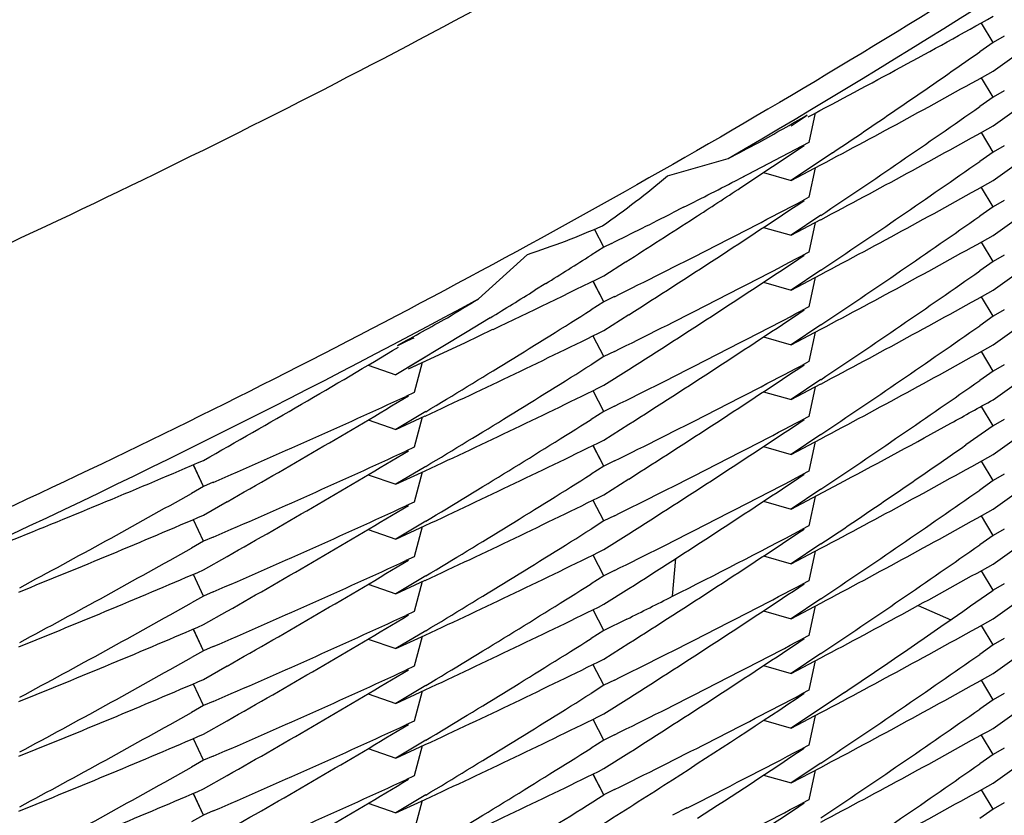
# Model space of a CAD drawing. Units: inches. Extents: x 0 to 22, y 0 to 17.
# Drawn here: x 10.3 to 10.4, y 5.5 to 5.6 of the extents above; entities that cross this region are included whole.
import ezdxf

# ---------------------------------------------------------------- set-up
doc = ezdxf.new("R2010")
doc.units = ezdxf.units.IN
doc.header["$LTSCALE"] = 1.21
doc.header["$MEASUREMENT"] = 0
doc.layers.get('0').update_dxf_attribs({"linetype": 'CONTINUOUS'})

msp = doc.modelspace()

# ---------------------------------------------------------------- linework, layer by layer
at = {"color": 7, "linetype": 'CONTINUOUS'}
for p, q in [((10.3788147047, 5.5513955121), (10.3784116703, 5.552076176)), ((10.3792070482, 5.5516174559), (10.3788147045, 5.5513955126)), ((10.3788147045, 5.5513955126), (10.3783455059, 5.5510664073)), ((10.3788147613, 5.5503926875), (10.3797198715, 5.551034485)), ((10.3788147147, 5.5494772526), (10.3784117018, 5.5501578749)), ((10.3788147149, 5.5494772522), (10.3783454333, 5.54914809)), ((10.3792070606, 5.5496991978), (10.3788147149, 5.5494772522)), ((10.3788147296, 5.54847432), (10.3797199134, 5.549116164)), ((10.3725881535, 5.5489266241), (10.3723641922, 5.5478897905)), ((10.3788146465, 5.5475588358), (10.3784116219, 5.5482394848)), ((10.3723641921, 5.5478897912), (10.3699851199, 5.5466486224)), ((10.3699851452, 5.5463143477), (10.372203449, 5.5477824226)), ((10.3792070407, 5.5477808084), (10.3788146464, 5.5475588357)), ((10.3674159928, 5.5467255397), (10.3695443273, 5.5473370588)), ((10.373196823, 5.547532626), (10.371743579, 5.5465605126)), ((10.3788146464, 5.5475588357), (10.3783454912, 5.547229762)), ((10.3709841655, 5.5471664847), (10.3699142525, 5.5466120707)), ((10.371743579, 5.5465605126), (10.3727781569, 5.5471091075)), ((10.3725886425, 5.5470086157), (10.3723646738, 5.5459717428)), ((10.3788147717, 5.5465560047), (10.3797198837, 5.5471978022)), ((10.3699851199, 5.5466486224), (10.3699140754, 5.5466123742)), ((10.3707785309, 5.5468386744), (10.371743579, 5.5465605126)), ((10.3788147628, 5.545640624), (10.3784117624, 5.5463212198)), ((10.3723646739, 5.5459717421), (10.3721184922, 5.5458420298)), ((10.3679777923, 5.5456244453), (10.3675936827, 5.5454284652)), ((10.3788147628, 5.5456406244), (10.378345388, 5.545311395)), ((10.3792070555, 5.5458625389), (10.3788147628, 5.5456406244)), ((10.3727869681, 5.5453426924), (10.3717427252, 5.544641671)), ((10.3788146652, 5.5446376519), (10.3797198919, 5.5452795266)), ((10.3707777883, 5.5449198012), (10.3717427252, 5.544641671)), ((10.3717427252, 5.544641671), (10.3727786743, 5.5451909948)), ((10.3725882935, 5.5450900432), (10.3723643326, 5.5440532085)), ((10.36519016, 5.5442294727), (10.3648683714, 5.5448380634)), ((10.3651901599, 5.5442294736), (10.364740055, 5.5439455344)), ((10.3654506923, 5.5443594395), (10.3651901599, 5.5442294736)), ((10.3788147532, 5.5437222569), (10.3784117234, 5.5444029148)), ((10.3607965763, 5.5424158049), (10.3625161484, 5.5439690166)), ((10.3723643326, 5.5440532087), (10.3721176167, 5.5439232171)), ((10.3792069805, 5.5439441357), (10.3788147531, 5.5437222565)), ((10.3651901948, 5.543226616), (10.3659502383, 5.5437114717)), ((10.3788147531, 5.5437222565), (10.378345454, 5.5433930827)), ((10.372786649, 5.5434241227), (10.3717430867, 5.5427235611)), ((10.3717430867, 5.5427235611), (10.3727783111, 5.5432724968)), ((10.3788147378, 5.5427193202), (10.3797198369, 5.5433611077)), ((10.3631518355, 5.5429535156), (10.3627746424, 5.5427173988)), ((10.3651901373, 5.5423111039), (10.3648102795, 5.5430295313)), ((10.3651901373, 5.5423111039), (10.3648119235, 5.5430266839)), ((10.3707780963, 5.5430017066), (10.3717430867, 5.5427235611)), ((10.3725888425, 5.5431720296), (10.3723648838, 5.5421352151)), ((10.3651901373, 5.5423111033), (10.3647400089, 5.5420271526)), ((10.3655558846, 5.5424935583), (10.3651901373, 5.5423111033)), ((10.3788147338, 5.5418039311), (10.3784117327, 5.5424845459)), ((10.3651901652, 5.541308196), (10.3660600228, 5.5418631073)), ((10.3723648838, 5.5421352151), (10.3721179778, 5.5420051218)), ((10.3792070253, 5.5420258441), (10.3788147337, 5.5418039316)), ((10.3612038356, 5.5417526821), (10.3603473561, 5.541226672)), ((10.3727871833, 5.5415061595), (10.3717430604, 5.5408052156)), ((10.3788147337, 5.5418039316), (10.3783455433, 5.5414748309)), ((10.3603473561, 5.541226672), (10.3579084778, 5.5397573895)), ((10.360347356, 5.5408923826), (10.3613050082, 5.5413486383)), ((10.3717430604, 5.5408052156), (10.3727788821, 5.5413544738)), ((10.3725881723, 5.5412533473), (10.3723642068, 5.540216491)), ((10.3788148119, 5.5408010979), (10.3797198578, 5.5414428463)), ((10.3583490586, 5.5399624249), (10.360347356, 5.5408923826)), ((10.3651901472, 5.5403928012), (10.3648103325, 5.5411111552)), ((10.3651901472, 5.5403928012), (10.3648119755, 5.5411083091)), ((10.3707781038, 5.5410833506), (10.3717430604, 5.5408052156)), ((10.3655558125, 5.5405752134), (10.3651901472, 5.5403928018)), ((10.3788145601, 5.5398854771), (10.3784115171, 5.5405661486)), ((10.3569305199, 5.5400937129), (10.3579084778, 5.5397573895)), ((10.3589527731, 5.5403830385), (10.3579084778, 5.5397573895)), ((10.3583499083, 5.5399608335), (10.358932003, 5.5402304449)), ((10.3588301142, 5.5401862961), (10.3585470405, 5.5391364837)), ((10.3651901472, 5.5403928018), (10.3647400698, 5.5401088804)), ((10.3723642068, 5.540216491), (10.3721179608, 5.5400867464)), ((10.3792071421, 5.540107557), (10.3788145601, 5.5398854767)), ((10.36519022, 5.5393899409), (10.3660599428, 5.5399447662)), ((10.3788145601, 5.5398854767), (10.3783454162, 5.5395564124)), ((10.3727865279, 5.5395873966), (10.3717429363, 5.538886817)), ((10.3717429363, 5.538886817), (10.3727781906, 5.5394357672)), ((10.3788147035, 5.5388826449), (10.3797199791, 5.5395245549)), ((10.3585470406, 5.5391364834), (10.3582543282, 5.5390012235)), ((10.3651900819, 5.5384744463), (10.3648102486, 5.5391928234)), ((10.3651900819, 5.5384744463), (10.3648118918, 5.5391899777)), ((10.3707779385, 5.5391649652), (10.3717429363, 5.538886817)), ((10.3725888121, 5.539335348), (10.3723648592, 5.5382985509)), ((10.3589504681, 5.5384668194), (10.3579079826, 5.5378387922)), ((10.3651900819, 5.5384744455), (10.36473994, 5.538190486)), ((10.3655558867, 5.538656929), (10.3651900819, 5.5384744455)), ((10.3788146971, 5.5379672479), (10.3784116946, 5.5386478719)), ((10.3569299973, 5.5381751279), (10.3579079826, 5.5378387922)), ((10.3579079826, 5.5378387922), (10.3589296781, 5.5383142548)), ((10.358830939, 5.5382683049), (10.3585478977, 5.5372186093)), ((10.3651901035, 5.5374715219), (10.3660600202, 5.5380264675)), ((10.3723648592, 5.5382985512), (10.3721178204, 5.538168389)), ((10.3792069941, 5.5381891641), (10.3788146971, 5.5379672482)), ((10.3788146971, 5.5379672482), (10.377861863, 5.5373001612)), ((10.3727871709, 5.5376694779), (10.3717433562, 5.5369687403)), ((10.3717433562, 5.5369687403), (10.3727788499, 5.5375178255)), ((10.3725880656, 5.5374166594), (10.3723640867, 5.5363797435)), ((10.3788149668, 5.5369645346), (10.379719835, 5.5376061593)), ((10.3585478976, 5.5372186099), (10.3582537985, 5.5370827101)), ((10.365190249, 5.5365561876), (10.364810422, 5.5372745613)), ((10.365190249, 5.5365561876), (10.3648120656, 5.5372717142)), ((10.3707783714, 5.5372468824), (10.3717433562, 5.5369687403)), ((10.3655557599, 5.5367385236), (10.3651902489, 5.5365561884)), ((10.3788145272, 5.5360488295), (10.3784114933, 5.5367294741)), ((10.3511717032, 5.5358442913), (10.3508185389, 5.5365979986)), ((10.3511717032, 5.5358442913), (10.3508200533, 5.5365950321)), ((10.358951308, 5.536548981), (10.3579083064, 5.535920636)), ((10.3579083064, 5.535920636), (10.3589305499, 5.53639636)), ((10.3588305662, 5.5363498304), (10.3585475052, 5.5353000655)), ((10.3651902489, 5.5365561884), (10.3647400413, 5.5362721852)), ((10.3723640867, 5.5363797434), (10.3721182786, 5.536250229)), ((10.351506896, 5.5359902966), (10.3511717031, 5.5358442918)), ((10.3569303519, 5.5362569587), (10.3579083064, 5.535920636)), ((10.365190178, 5.5355532648), (10.3660598888, 5.5361080841)), ((10.3717427719, 5.5350500648), (10.3736142507, 5.5360401355)), ((10.3788145272, 5.5360488289), (10.3783452359, 5.5357196606)), ((10.3792072875, 5.5362710099), (10.3788145272, 5.5360488289)), ((10.3511717031, 5.5358442918), (10.3507451455, 5.5356035805)), ((10.3727863962, 5.5357506658), (10.3717427719, 5.5350500648)), ((10.3788145274, 5.5350458926), (10.379720111, 5.5356880181)), ((10.3511717632, 5.5348414608), (10.3519977298, 5.5353130457)), ((10.3585475052, 5.5353000648), (10.358254144, 5.5351645046)), ((10.3651901638, 5.5346378541), (10.3648103396, 5.5353562173)), ((10.3651901638, 5.5346378541), (10.3648119823, 5.5353533725)), ((10.3707778025, 5.5353282057), (10.3717427719, 5.5350500648)), ((10.3725884214, 5.5354974398), (10.3723647225, 5.5344618168)), ((10.3511717139, 5.5339260307), (10.350818568, 5.5346796927)), ((10.3511717139, 5.5339260307), (10.3508200805, 5.5346767299)), ((10.3589509048, 5.5346304494), (10.3579077233, 5.5340020013)), ((10.365190164, 5.5346378532), (10.3647399945, 5.5343538758)), ((10.3655558352, 5.5348202696), (10.365190164, 5.5346378532)), ((10.378814967, 5.5341307413), (10.3784119536, 5.5348113742)), ((10.3569298016, 5.5343383146), (10.3579077233, 5.5340020013)), ((10.3579077233, 5.5340020013), (10.3589301573, 5.5344778105)), ((10.3588306085, 5.5344314835), (10.3585475661, 5.5333817885)), ((10.3723647225, 5.5344618171), (10.3721187135, 5.5343321973)), ((10.3792068219, 5.5343524089), (10.3788149669, 5.5341307417)), ((10.3511717141, 5.5339260304), (10.3507450749, 5.5336852741)), ((10.3515069134, 5.5340720388), (10.3511717141, 5.5339260304)), ((10.3651901593, 5.533634915), (10.3660599751, 5.5341897964)), ((10.3788149669, 5.5341307417), (10.3783454414, 5.5338014071)), ((10.3727870346, 5.533832741), (10.3717433825, 5.5331321149)), ((10.3717433825, 5.5331321149), (10.3727787038, 5.5336811075)), ((10.3725883938, 5.5335801931), (10.3723644166, 5.5325432849)), ((10.378814697, 5.5331276875), (10.3797196726, 5.5337693892)), ((10.3511717297, 5.5329230966), (10.3519977707, 5.5333947191)), ((10.358547566, 5.5333817894), (10.3582535352, 5.5332459216)), ((10.3651900411, 5.5327193925), (10.3648101959, 5.5334378088)), ((10.3651900411, 5.5327193925), (10.3648118401, 5.5334349612)), ((10.3675907069, 5.5319986988), (10.3677073402, 5.5333237513)), ((10.3707783969, 5.5334102564), (10.3717433825, 5.5331321149)), ((10.3655558383, 5.5329018711), (10.3651900409, 5.5327193931)), ((10.3788147035, 5.532212299), (10.3784116966, 5.5328929098)), ((10.3511716417, 5.532007621), (10.3508184865, 5.5327613114)), ((10.3511716417, 5.532007621), (10.3508200005, 5.5327583458)), ((10.3589509971, 5.5327121247), (10.3579084922, 5.53208408)), ((10.3579084922, 5.53208408), (10.3589302088, 5.5325595576)), ((10.3588307823, 5.5325132874), (10.3585477267, 5.5314635378)), ((10.3651900409, 5.5327193931), (10.3647401361, 5.5324355817)), ((10.3723644166, 5.5325432846), (10.3721183043, 5.5324136094)), ((10.3569304888, 5.5324204193), (10.3579084922, 5.53208408)), ((10.3651902759, 5.531716653), (10.3660599594, 5.5322714556)), ((10.3792069892, 5.5324342107), (10.3788147035, 5.532212299)), ((10.3511716416, 5.5320076209), (10.3507451341, 5.5317669389)), ((10.3515068898, 5.5321536505), (10.3511716416, 5.5320076209)), ((10.3727867101, 5.5319142343), (10.3717426407, 5.5312133309)), ((10.3788145603, 5.5312092863), (10.3797198287, 5.531851188)), ((10.3511717742, 5.5310047769), (10.3519977404, 5.5314763605)), ((10.3651901483, 5.5308011916), (10.3648103233, 5.5315195393)), ((10.3707777085, 5.5314914638), (10.3717426407, 5.5312133309)), ((10.3717426407, 5.5312133309), (10.3727784055, 5.5317625526)), ((10.372588369, 5.5316617844), (10.3723644163, 5.5306249901)), ((10.3761917136, 5.5316784933), (10.37733369, 5.5311775498)), ((10.3585477268, 5.5314635368), (10.3582543274, 5.5313279586)), ((10.3659917007, 5.5311980274), (10.3651901484, 5.5308011912)), ((10.3511717648, 5.5300893971), (10.3508186288, 5.5308430306)), ((10.3511717648, 5.5300893971), (10.3508201411, 5.5308400674)), ((10.3589511258, 5.530793926), (10.3579077904, 5.5301653819)), ((10.3651901484, 5.5308011912), (10.3647400867, 5.5305172807)), ((10.378814812, 5.5302939827), (10.3784117801, 5.530974647)), ((10.3569298711, 5.5305016938), (10.3579077904, 5.5301653819)), ((10.3579077904, 5.5301653819), (10.3589303872, 5.5306412699)), ((10.358830292, 5.5305946884), (10.3585472383, 5.5295449456)), ((10.3723644163, 5.5306249905), (10.3721175195, 5.5304949038)), ((10.379206875, 5.5305157682), (10.3788148119, 5.5302939828)), ((10.3511717648, 5.5300893976), (10.3507450235, 5.5298485821)), ((10.3515069107, 5.5302353818), (10.3511717648, 5.5300893976)), ((10.3651902497, 5.5297983248), (10.3660600619, 5.5303532051)), ((10.3788148119, 5.5302939828), (10.3783454726, 5.5299647797)), ((10.3727867583, 5.5299958682), (10.3717433825, 5.5292954293)), ((10.3717433825, 5.5292954293), (10.372778406, 5.5298442618)), ((10.3788147335, 5.5292910503), (10.3797197217, 5.5299327618)), ((10.3511716615, 5.5290864352), (10.3519977527, 5.5295580867)), ((10.3585472383, 5.5295449463), (10.3582536151, 5.5294092674)), ((10.3651899393, 5.5288826996), (10.3648100938, 5.5296011171)), ((10.3651899393, 5.5288826996), (10.3648117382, 5.5295982696)), ((10.3707783302, 5.5295735903), (10.3717433825, 5.5292954293)), ((10.3725886831, 5.5297436592), (10.3723647226, 5.5287068242)), ((10.3655559323, 5.529065276), (10.3651899392, 5.5288826998)), ((10.3788147379, 5.528375667), (10.378411734, 5.5290562704)), ((10.3511717546, 5.528171031), (10.3508185944, 5.5289247324)), ((10.3511717546, 5.528171031), (10.3508201083, 5.5289217669)), ((10.3589506724, 5.5288752749), (10.3579085303, 5.5282474504)), ((10.3579085303, 5.5282474504), (10.358929864, 5.5287227482)), ((10.3651899392, 5.5288826998), (10.3647401577, 5.5285989671)), ((10.3569305237, 5.5285837915), (10.3579085303, 5.5282474504)), ((10.3588308659, 5.5286766774), (10.3585478036, 5.5276269141)), ((10.3651903176, 5.5278800054), (10.3660600611, 5.5284348453)), ((10.3736142248, 5.5286306595), (10.3717427719, 5.527376753)), ((10.3723647227, 5.5287068241), (10.37211828, 5.5285769747)), ((10.378814738, 5.5283756671), (10.3783454645, 5.5280465091)), ((10.379207022, 5.5285975768), (10.378814738, 5.5283756671)), ((10.3511717546, 5.5281710306), (10.3507450955, 5.5279302637)), ((10.3515068256, 5.5283169837), (10.3511717546, 5.5281710306)), ((10.3651903177, 5.5269646207), (10.3648104945, 5.5276829597)), ((10.3717427719, 5.527376753), (10.3727787225, 5.5279260781)), ((10.3725880477, 5.5278249705), (10.3723640865, 5.5267881368)), ((10.3788147533, 5.5273727502), (10.3797198712, 5.5280145477)), ((10.3511717384, 5.527168096), (10.351997688, 5.5276396694)), ((10.3585478036, 5.5276269135), (10.3582543716, 5.5274913196)), ((10.3707812377, 5.5276539008), (10.3717427719, 5.527376753)), ((10.351171734, 5.5262527072), (10.3508185997, 5.5270063595)), ((10.351171734, 5.5262527072), (10.3508201127, 5.5270033948)), ((10.3655559656, 5.5271470244), (10.3651903177, 5.5269646208)), ((10.3788146652, 5.5264572438), (10.3784116321, 5.5271379072)), ((10.3569300408, 5.5266651284), (10.3579079585, 5.5263288192)), ((10.3589512, 5.5269573081), (10.3579079585, 5.5263288192)), ((10.3579079585, 5.5263288192), (10.3589304576, 5.5268046638)), ((10.3588303282, 5.5267580662), (10.3585472704, 5.5257083066)), ((10.3651903177, 5.5269646208), (10.3647397984, 5.52668042)), ((10.3723640865, 5.5267881372), (10.3721176623, 5.5266582996)), ((10.3792070732, 5.5266792246), (10.3788146651, 5.5264572436)), ((10.3515068773, 5.5263986899), (10.3511717341, 5.5262527078)), ((10.3651899392, 5.5259615006), (10.3660600817, 5.5265165915)), ((10.3788146651, 5.5264572436), (10.3783454827, 5.5261281514)), ((10.3511717341, 5.5262527078), (10.3507451866, 5.5260120012)), ((10.372786432, 5.5261590084), (10.3717433562, 5.5254587725)), ((10.3717433562, 5.5254587725), (10.3727780611, 5.5260074337)), ((10.3788147626, 5.5254543942), (10.3797199155, 5.5260962202)), ((10.3511718168, 5.525249866), (10.3519977172, 5.52572141)), ((10.3585472704, 5.5257083069), (10.3582537892, 5.5255726931)), ((10.3651902498, 5.5250462249), (10.3648104147, 5.5257646268)), ((10.3651902498, 5.5250462249), (10.3648120585, 5.5257617798)), ((10.3707783004, 5.525736936), (10.3717433562, 5.5254587725)), ((10.3725888199, 5.5259070869), (10.3723648594, 5.5248702539)), ((10.3511715503, 5.5243342714), (10.3508183784, 5.5250879866)), ((10.3511715503, 5.5243342714), (10.3508198924, 5.5250850215)), ((10.358950687, 5.5250386628), (10.3579082361, 5.5244106542)), ((10.3655556072, 5.5252284851), (10.3651902497, 5.5250462249)), ((10.3788147718, 5.524539025), (10.3784117728, 5.5252196233)), ((10.3569302745, 5.5247469816), (10.3579082361, 5.5244106542)), ((10.3579082361, 5.5244106542), (10.3589298975, 5.524886102)), ((10.3588309756, 5.524840067), (10.3585479185, 5.5237903307)), ((10.3680967621, 5.524583543), (10.3675937278, 5.5243268847)), ((10.3723648595, 5.5248702535), (10.3721182548, 5.5247403187)), ((10.3792070458, 5.524760929), (10.3788147718, 5.5245390254)), ((10.3511715502, 5.5243342709), (10.3507450562, 5.5240935978)), ((10.3515069939, 5.5244803867), (10.3511715502, 5.5243342709)), ((10.3788147718, 5.5245390254), (10.3783453714, 5.524209778))]:
    msp.add_line(p, q, dxfattribs=at)
for centre, radius, start, end in [((10.2115741913, 5.7585347035), 0.3138928714, 287.3459068414, 356.6923862779), ((10.2114628008, 5.8180994803), 0.3135315899, 300.2780279597, 304.2422086492), ((10.2345836485, 5.8100049233), 0.2953113138, 297.8063661524, 299.23570268), ((10.1862201865, 5.8254733337), 0.334979551, 303.9295621531, 304.9976911322), ((10.2345837032, 5.8080902705), 0.2953144805, 297.9020968465, 299.2353536), ((10.1861962526, 5.8235899458), 0.3350218498, 303.845510534, 304.9976078567), ((10.1864491006, 5.82705343), 0.3345710869, 303.6297685199, 303.7462839194), ((10.234592983, 5.8061517826), 0.2952923754, 297.9024434074, 299.2356837137), ((10.2343067079, 5.8105307414), 0.295905607, 297.195598101, 297.4274708551), ((10.186226876, 5.8216278686), 0.3349684809, 303.845260288, 304.9976169971), ((10.3481978917, 5.5693996505), 0.0297228988, 304.7540369603, 310.2839115019), ((10.234225841, 5.8097753891), 0.2960849154, 296.8552398335, 297.2758733805), ((10.1866506607, 5.8257466491), 0.3342064395, 302.9378323621, 303.2687300211), ((10.2345910479, 5.8042397141), 0.295298792, 297.9021297167, 299.2354265114), ((10.2342482251, 5.8078074155), 0.2960305286, 296.3314894969, 297.757469849), ((10.1867197365, 5.8237214255), 0.334079225, 302.4676822666, 303.7252809879), ((10.2340842844, 5.8100556009), 0.2963988536, 296.308883362, 296.7718088552), ((10.1867764632, 5.8255522809), 0.3339749115, 302.4451936953, 302.9378499497), ((10.1862114085, 5.8197301518), 0.3349942091, 303.8456045798, 304.9977439635), ((10.3536384493, 5.570960683), 0.0284141443, 288.2063037947, 293.8809621239), ((10.2345858451, 5.8023283822), 0.2953074077, 297.9025121266, 299.2356240502), ((10.1869869878, 5.8262209335), 0.3335799062, 301.8775896042, 302.1992386312), ((10.2342553773, 5.8058784668), 0.2960178202, 296.3311467158, 297.7570085578), ((10.1866887408, 5.8218517535), 0.3341368822, 302.4676735862, 303.724897716), ((10.2338786501, 5.8094684317), 0.2968626386, 295.41985887, 296.2527022987), ((10.1862228113, 5.8177977491), 0.3349761645, 303.8451908711, 304.9975377819), ((10.1871123044, 5.8260191435), 0.3333423698, 301.4842680722, 301.8011415135), ((10.2345995729, 5.8003873414), 0.2952809221, 297.9020672157, 299.2354640449), ((10.211430204, 5.8181593997), 0.3135998139, 294.4801186564, 298.4437733468), ((10.1872427494, 5.8267236372), 0.3330943925, 301.1831410827, 301.4017008567), ((10.1870977656, 5.8241289552), 0.3333739547, 301.0308481882, 302.1990193666), ((10.2342419213, 5.8039836562), 0.2960448606, 296.3314786434, 297.7572762112), ((10.1867115338, 5.8198993407), 0.334095907, 302.467528186, 303.7249648161), ((10.1862205584, 5.8158801245), 0.3349780216, 303.8455746335, 304.9978044373), ((10.2338317451, 5.8076491301), 0.2969722677, 294.9134794869, 296.2523544614), ((10.233619701, 5.8110234564), 0.2974724783, 294.708879078, 294.8324253876), ((10.2345810526, 5.7985009755), 0.295317802, 297.9024895955, 299.2355934958), ((10.1876019752, 5.8261194296), 0.3323914616, 299.4786856744, 300.8400906147), ((10.1870991332, 5.8222057251), 0.3333690629, 301.0312486833, 302.1992833905), ((10.2342572134, 5.802037323), 0.2960129901, 296.3312013311, 297.7571742422), ((10.1866876517, 5.818015828), 0.3341380762, 302.467753769, 303.7250505776), ((10.1862160418, 5.8139710908), 0.334988227, 303.8451739677, 304.9974988229), ((10.233807467, 5.8057799987), 0.2970270875, 294.9139180197, 296.2523726768), ((10.2335084534, 5.809347406), 0.2977391336, 293.3481378005, 294.7700235256), ((10.1875462165, 5.8242935153), 0.3324993438, 299.643090937, 300.9099698516), ((10.2347807684, 5.7962211742), 0.2949048882, 298.9067434535, 299.2360039753), ((10.1870859651, 5.820310695), 0.3333957816, 301.0310453816, 302.1990398774), ((10.2342323042, 5.8001671719), 0.2960671846, 296.3314062087, 297.7570712557), ((10.1867030089, 5.8160761301), 0.3341118154, 302.4675155973, 303.7248704524), ((10.2346038878, 5.7965431342), 0.295272236, 298.0854017592, 298.9065905266), ((10.2338281639, 5.8038177972), 0.2969786147, 294.9137741164, 296.2525076259), ((10.2334834259, 5.8074855413), 0.2978008345, 293.3482626731, 294.7697367594), ((10.1875583549, 5.8223571342), 0.3324776696, 299.6428180108, 300.9096761559), ((10.186244357, 5.8120094718), 0.3349365223, 303.8454054553, 304.8968624211), ((10.233097401, 5.8112128493), 0.2987742393, 291.8558252075, 293.2781871308), ((10.2345793668, 5.794668175), 0.2953219846, 297.9023980936, 299.2355485652), ((10.1871048804, 5.8183603914), 0.3333586754, 301.0311077151, 302.1992345333), ((10.2342610565, 5.7981924888), 0.2960039884, 296.3312505276, 297.7573201462), ((10.1866931081, 5.8141703797), 0.3341277437, 302.4677867655, 303.7251690012), ((10.1862006781, 5.8101556692), 0.3350144085, 303.8453990159, 304.9975337422), ((10.1879413979, 5.8246000766), 0.3316987111, 298.2096874969, 299.3943703714), ((10.2338078341, 5.801943657), 0.2970272064, 294.9137567624, 296.2522733504), ((10.2335049185, 5.8055177889), 0.2977469859, 293.3482252465, 294.770036406), ((10.1875577743, 5.820437441), 0.3324767816, 299.6430145365, 300.90994626), ((10.234606562, 5.7926996627), 0.29526497, 297.9022179649, 299.2355955659), ((10.2330951681, 5.8093048066), 0.2987845553, 291.9338543198, 293.2778091017), ((10.1870729475, 5.8164942445), 0.3334198063, 301.0312164411, 302.199094739), ((10.1866949361, 5.8122516255), 0.3341263929, 302.4675832262, 303.7248321631), ((10.2342806398, 5.7962383811), 0.2959631458, 296.7711871676, 297.7572924027), ((10.1879097352, 5.8227390744), 0.3317641441, 298.2099213978, 299.3942665879), ((10.2338208955, 5.7999951813), 0.2969944022, 294.9139547947, 296.2525809602), ((10.1862329314, 5.8081901449), 0.3349573047, 303.8453180167, 304.9976806628), ((10.2334941706, 5.8036258363), 0.2977754142, 293.3481214034, 294.769660959), ((10.1875491253, 5.8185362798), 0.3324959385, 299.6428525785, 300.9095913879), ((10.2331030241, 5.8073635346), 0.2987603945, 291.9342066729, 293.2781553674), ((10.2345849818, 5.7908218375), 0.2953108289, 297.902245831, 299.2354515279), ((10.1871058656, 5.8145228716), 0.3333574256, 301.0309741076, 302.1991889535), ((10.2342578998, 5.7943612929), 0.2960102702, 296.331350944, 297.7573763054), ((10.1867056439, 5.8103147288), 0.3341050049, 302.46774117, 303.7251964738), ((10.1860547236, 5.8065281273), 0.3352694194, 304.7866573461, 305.0954680647), ((10.2340821616, 5.7966291573), 0.2964014359, 296.4256916196, 296.7714166132), ((10.1879372515, 5.8207718682), 0.3317080882, 298.2096556478, 299.3942776968), ((10.2338097201, 5.7981040517), 0.2970237307, 294.9135936847, 296.2522194191), ((10.2334999994, 5.8016914775), 0.2977584167, 293.3482933134, 294.7701027805), ((10.1875698949, 5.8165799712), 0.332452702, 299.6429629147, 300.9100333258), ((10.2345940066, 5.7888847043), 0.2952900085, 297.9024723191, 299.2356754799), ((10.1862057558, 5.8063103936), 0.3350044312, 304.015756211, 304.7866884512), ((10.2331014135, 5.8054526277), 0.2987678579, 291.9338852848, 293.2778851573), ((10.1870818258, 5.812642412), 0.3334022306, 301.0312684549, 302.1992123863), ((10.2342445371, 5.7924712572), 0.2960414988, 296.3312530445, 297.7569462999), ((10.1866863938, 5.8084277757), 0.3341417584, 302.4676467346, 303.7248049233), ((10.1879232887, 5.8188765024), 0.3317349183, 298.2100176445, 299.394413193), ((10.2338141662, 5.7961722685), 0.2970096854, 294.9140321013, 296.2525937657), ((10.186231327, 5.8043564686), 0.3349606602, 303.8451961362, 304.9976203181), ((10.2335024557, 5.7997718153), 0.2977562075, 293.3479730784, 294.7696274495), ((10.1875463917, 5.8147036156), 0.3325007597, 299.6429146535, 300.9096553447), ((10.2330969106, 5.8035417395), 0.2987764396, 291.9342773961, 293.278093655), ((10.2345882614, 5.7869801362), 0.2953048259, 297.9020667533, 299.2353823372), ((10.1870998024, 5.8106966591), 0.3333694701, 301.0309474467, 302.1991212616), ((10.2342508697, 5.7905380084), 0.2960253469, 296.3313546639, 297.7573728522), ((10.1866653329, 5.8065399684), 0.3341788727, 302.7792436239, 303.7252556226), ((10.1862057051, 5.8024737342), 0.3350044612, 303.8455971795, 304.9977230629), ((10.1879336263, 5.8169425542), 0.3317162621, 298.2095833864, 299.3941933799), ((10.2338141769, 5.7942586053), 0.2970138866, 294.9135347579, 296.2522063585), ((10.2334969639, 5.7978605481), 0.2977648913, 293.3484271529, 294.7701805609), ((10.1875747897, 5.8127361545), 0.3324440551, 299.6428698814, 300.9099514193), ((10.2345883385, 5.785058616), 0.2953019881, 297.902516468, 299.235677765), ((10.2331086683, 5.8015984797), 0.2987489314, 291.9338200897, 293.2779246007), ((10.1870942163, 5.8087844326), 0.3333776039, 301.0313570742, 302.1993025615), ((10.2343154602, 5.7884984827), 0.2958880335, 296.8809587565, 297.7570976713), ((10.1865933108, 5.8047323252), 0.3343108619, 302.9585057629, 303.7246631574), ((10.1879315085, 5.8150248758), 0.3317178552, 298.2099847914, 299.3944762784), ((10.2338114671, 5.7923423517), 0.2970169369, 294.91398286, 296.25241761), ((10.1862256379, 5.8005284817), 0.3349710077, 303.8452001093, 304.9975711462), ((10.2335052349, 5.7959282162), 0.2977487375, 293.3480038991, 294.7697386268), ((10.1875473556, 5.8108643875), 0.3324980603, 299.6429833658, 300.9097738509), ((10.1868646604, 5.8062308247), 0.3338110395, 302.2904108379, 302.7792066227), ((10.2345951823, 5.7831307201), 0.2952903254, 297.9020634278, 299.2354246439), ((10.2330928251, 5.7997154725), 0.2987875792, 291.9342553884, 293.2780599465), ((10.1870812074, 5.8068911729), 0.3334057673, 301.0309251796, 302.2904220354), ((10.2342441389, 5.7867142224), 0.2960398589, 296.3314418531, 297.7573612402), ((10.1867177203, 5.8026239875), 0.3340838162, 302.467559121, 303.725127104)]:
    msp.add_arc(centre, radius, start, end, dxfattribs=at)
for major_axis, ratio, start_param, end_param in [((-0.2739616251, 0.1555721833), 0.979641585, 2.6111159931, 2.6174241141), ((0.16411114, 0.2724476018), 0.9804226617, 4.1789748167, 4.1852829466)]:
    msp.add_ellipse((10.2114068315, 5.8178653116), major_axis=major_axis, ratio=ratio, start_param=start_param, end_param=end_param, dxfattribs=at)
for points, knots in [([(10.524632501, 5.8187341571), (10.5243407508, 5.8086798487), (10.5228045662, 5.7885905496), (10.5176417593, 5.7588299063), (10.5096158883, 5.7297141681), (10.4987335035, 5.7015404971), (10.485171339, 5.674544317), (10.4690951417, 5.6489511218), (10.4506725631, 5.6249885879), (10.4334949761, 5.6065608923), (10.4187494232, 5.5928679304), (10.407206066, 5.5831479959), (10.3952004989, 5.5740081877), (10.3827544445, 5.5654769931), (10.3699023671, 5.5575651583), (10.3522717387, 5.5478573154), (10.3293807471, 5.5373226988), (10.3008416158, 5.5273387719), (10.2714870377, 5.5200929074), (10.2415892298, 5.5156737928), (10.2214614288, 5.5146716352), (10.2114068315, 5.5146716352)], [0, 0, 0, 0, 0.062505078, 0.124979811, 0.1874241327, 0.2498727128, 0.312357279, 0.3748748049, 0.4374018786, 0.4999113923, 0.5311632996, 0.5624076432, 0.5936474684, 0.6248884816, 0.6561361668, 0.6873932882, 0.749917933, 0.8124651457, 0.8750068896, 0.9375194249, 1, 1, 1, 1]), ([(10.5247666163, 5.8187290742), (10.5247666163, 5.8084772517), (10.5237775512, 5.7879650249), (10.5200652359, 5.7625698778), (10.5156111998, 5.7425597082), (10.511528316, 5.7277382587), (10.5067009398, 5.71314326), (10.5011431302, 5.6988087704), (10.4948788085, 5.68476431), (10.4856146179, 5.6664679394), (10.4723743002, 5.6444686834), (10.4540215311, 5.6197283824), (10.4368065897, 5.6006768587), (10.4219790217, 5.5865070945), (10.4103490283, 5.5764421862), (10.398233485, 5.5669713411), (10.3856534891, 5.5581267315), (10.3726431497, 5.5499235501), (10.3547727879, 5.5398563955), (10.3315319475, 5.5289289487), (10.3025106903, 5.5185697246), (10.2726264864, 5.5110491306), (10.2421673347, 5.5064609683), (10.2216537983, 5.5054200499), (10.2114068315, 5.5054200499)], [0, 0, 0, 0, 0.0625063075, 0.1249865991, 0.1562228638, 0.1874522424, 0.2186795399, 0.249911246, 0.281151543, 0.3124018994, 0.374910149, 0.4374334947, 0.4999432579, 0.5311959293, 0.5624404775, 0.5936793274, 0.6249177627, 0.6561619496, 0.6874153707, 0.7499329237, 0.8124753299, 0.8750138547, 0.9375232982, 1, 1, 1, 1]), ([(9.8973568315, 5.7584576434), (9.8973568315, 5.7533224732), (9.897609161, 5.7430501661), (9.8987435399, 5.7276804218), (9.9006313684, 5.7123840432), (9.904145627, 5.6921417304), (9.9103967917, 5.6671980595), (9.9190652307, 5.6429877607), (9.9273957701, 5.624205946), (9.9343291995, 5.6104396015), (9.9419302878, 5.5970299134), (9.9529279453, 5.5796726434), (9.9682551188, 5.5590180424), (9.988985087, 5.5361600538), (10.0118578195, 5.5154417106), (10.036651979, 5.4970641342), (10.0631290592, 5.4812038472), (10.0910340091, 5.4680137061), (10.1200980886, 5.4576206064), (10.1500414347, 5.4501246826), (10.1805756913, 5.4455980698), (10.2114068318, 5.4440843166), (10.2422379723, 5.4455980699), (10.2727722289, 5.4501246827), (10.302715575, 5.4576206066), (10.3317796544, 5.4680137063), (10.3596846042, 5.4812038474), (10.3861616844, 5.4970641344), (10.4109558438, 5.5154417108), (10.4338285763, 5.536160054), (10.4545585443, 5.5590180426), (10.4698857179, 5.5796726436), (10.4808833753, 5.5970299135), (10.4884844636, 5.6104396017), (10.4954178929, 5.6242059461), (10.5037484324, 5.6429877608), (10.5124168714, 5.6671980595), (10.5186680361, 5.6921417304), (10.5221822946, 5.7123840432), (10.5240701231, 5.7276804218), (10.5252045021, 5.7430501661), (10.5254568315, 5.7533224732), (10.5254568315, 5.7584576434)], [0, 0, 0, 0, 0.0156240802, 0.0312486605, 0.0468729095, 0.0624974572, 0.0937375558, 0.124978594, 0.1406042529, 0.1562302362, 0.1718565688, 0.1874832711, 0.2187284348, 0.2499752425, 0.2812237258, 0.3124738514, 0.343725526, 0.3749785928, 0.4062328442, 0.437488027, 0.4687438499, 0.5000000003, 0.5312561507, 0.5625119736, 0.5937671564, 0.6250214077, 0.6562744745, 0.687526149, 0.7187762746, 0.7500247578, 0.7812715655, 0.812516729, 0.8281434313, 0.8437697639, 0.8593957472, 0.8750214061, 0.9062624442, 0.9375025428, 0.9531270905, 0.9687513395, 0.9843759198, 1, 1, 1, 1]), ([(9.7177818315, 5.7486299451), (9.7177818315, 5.7405587925), (9.7181784047, 5.7244135494), (9.7199614127, 5.7002564685), (9.7229285705, 5.6762147445), (9.7284521842, 5.6443992046), (9.7382775173, 5.6051943634), (9.751902244, 5.5671421182), (9.7649958805, 5.5376220222), (9.775893732, 5.5159847535), (9.7878406152, 5.4949084798), (9.8008079517, 5.4744433071), (9.8147644454, 5.4546387167), (9.8296764871, 5.4355423705), (9.8455081475, 5.4172002852), (9.862221287, 5.3996566442), (9.8797756415, 5.3829537122), (9.8981289211, 5.3671317272), (9.9172369112, 5.3522288057), (9.9370535795, 5.3382808503), (9.9575311862, 5.3253214632), (9.9786203998, 5.313381866), (10.0002704139, 5.3024908214), (10.0224290701, 5.2926745651), (10.0450429894, 5.2839567438), (10.0680576797, 5.2763583584), (10.091417747, 5.2698977131), (10.1150667281, 5.2645903718), (10.1389483504, 5.2604491199), (10.1710157674, 5.2564961257), (10.2114068315, 5.254512074), (10.2517978956, 5.2564961257), (10.2838653127, 5.2604491199), (10.3077469349, 5.2645903718), (10.3313959161, 5.2698977131), (10.3547559834, 5.2763583584), (10.3777706736, 5.2839567438), (10.400384593, 5.2926745651), (10.4225432491, 5.3024908214), (10.4441932633, 5.313381866), (10.4652824768, 5.3253214632), (10.4857600836, 5.3382808503), (10.5055767518, 5.3522288057), (10.524684742, 5.3671317272), (10.5430380215, 5.3829537122), (10.5605923761, 5.3996566442), (10.5773055156, 5.4172002852), (10.5931371759, 5.4355423705), (10.6080492176, 5.4546387167), (10.6220057113, 5.4744433071), (10.6349730479, 5.4949084798), (10.646919931, 5.5159847535), (10.6578177826, 5.5376220222), (10.670911419, 5.5671421182), (10.6845361458, 5.6051943634), (10.6943614788, 5.6443992046), (10.6998850925, 5.6762147445), (10.7028522504, 5.7002564685), (10.7046352583, 5.7244135494), (10.7050318315, 5.7405587925), (10.7050318315, 5.7486299451)], [0, 0, 0, 0, 0.0156210501, 0.0312423003, 0.0468635148, 0.0624849345, 0.0937188928, 0.1249538866, 0.1405765726, 0.1561996209, 0.1718230581, 0.187446907, 0.2030711871, 0.2186959142, 0.2343210996, 0.2499467499, 0.2655728675, 0.2811994501, 0.2968264909, 0.312453979, 0.3280818987, 0.3437102305, 0.3593389506, 0.3749680317, 0.390597443, 0.4062271505, 0.4218571174, 0.4374873045, 0.4531176705, 0.4687481722, 0.5, 0.5312518278, 0.5468823295, 0.5625126955, 0.5781428826, 0.5937728495, 0.609402557, 0.6250319683, 0.6406610494, 0.6562897695, 0.6719181013, 0.687546021, 0.7031735091, 0.7188005499, 0.7344271325, 0.7500532501, 0.7656789004, 0.7813040858, 0.7969288129, 0.812553093, 0.8281769419, 0.8438003791, 0.8594234274, 0.8750461134, 0.9062811072, 0.9375150655, 0.9531364852, 0.9687576997, 0.9843789499, 1, 1, 1, 1]), ([(10.5414068315, 5.7486299451), (10.5414068315, 5.743234223), (10.5411417007, 5.7324407347), (10.5399497399, 5.7162911653), (10.5379661009, 5.7002186776), (10.5342734588, 5.6789492506), (10.5277049937, 5.6527398724), (10.5185965365, 5.6273010603), (10.5098431089, 5.6075661572), (10.5025576947, 5.5931011954), (10.4945707193, 5.5790109587), (10.4830147056, 5.5607727314), (10.4669092849, 5.5390697659), (10.4451266792, 5.5150515129), (10.421092431, 5.4932813837), (10.3950390298, 5.473970814), (10.3672171453, 5.4573052461), (10.3378947702, 5.4434453206), (10.3073542694, 5.4325244923), (10.2758897819, 5.4246478812), (10.2438043038, 5.4198913746), (10.2114068315, 5.4183007838), (10.1790093592, 5.4198913746), (10.1469238812, 5.4246478812), (10.1154593936, 5.4325244923), (10.0849188928, 5.4434453206), (10.0555965178, 5.4573052461), (10.0277746332, 5.473970814), (10.0017212321, 5.4932813837), (9.9776869838, 5.5150515129), (9.9559043782, 5.5390697659), (9.9397989574, 5.5607727314), (9.9282429438, 5.5790109587), (9.9202559683, 5.5931011954), (9.9129705541, 5.6075661572), (9.9042171266, 5.6273010603), (9.8951086693, 5.6527398724), (9.8885402042, 5.6789492506), (9.8848475622, 5.7002186776), (9.8828639231, 5.7162911653), (9.8816719624, 5.7324407347), (9.8814068315, 5.743234223), (9.8814068315, 5.7486299451)], [0, 0, 0, 0, 0.0156235962, 0.0312476262, 0.046871416, 0.0624955015, 0.0937347505, 0.1249750381, 0.1406003696, 0.1562260635, 0.1718521476, 0.1874786445, 0.2187235303, 0.2499702454, 0.2812188285, 0.3124692414, 0.3437213778, 0.3749750668, 0.4062300745, 0.4374861186, 0.4687428777, 0.5, 0.5312571223, 0.5625138814, 0.5937699255, 0.6250249332, 0.6562786222, 0.6875307586, 0.7187811715, 0.7500297546, 0.7812764697, 0.8125213555, 0.8281478524, 0.8437739365, 0.8593996304, 0.8750249619, 0.9062652495, 0.9375044985, 0.953128584, 0.9687523738, 0.9843764038, 1, 1, 1, 1]), ([(9.7012818315, 5.7479786038), (9.7012818315, 5.7396376471), (9.7016916598, 5.7229527157), (9.7035342739, 5.6979881358), (9.7066006107, 5.6731427866), (9.7123088641, 5.6402637745), (9.7224626228, 5.5997484711), (9.7365427782, 5.5604242898), (9.7500740888, 5.5299174528), (9.7613362152, 5.507556936), (9.7736824359, 5.4857761654), (9.7870832178, 5.4646269207), (9.8015062211, 5.4441603385), (9.8169167145, 5.4244256752), (9.8332775672, 5.4054704861), (9.8505493645, 5.3873404315), (9.868690496, 5.3700791887), (9.8876572577, 5.3537283403), (9.9074039566, 5.3383272765), (9.927883021, 5.323913099), (9.9490451151, 5.3105205322), (9.9708392576, 5.2981818396), (9.9932129451, 5.2869267459), (10.0161122768, 5.2767823655), (10.0394820903, 5.2677731374), (10.0632660722, 5.2599207659), (10.0874069767, 5.253244168), (10.1118464526, 5.2477594269), (10.1365263457, 5.2434797547), (10.1696656523, 5.2393946352), (10.2114068315, 5.2373442716), (10.2531480108, 5.2393946352), (10.2862873174, 5.2434797547), (10.3109672105, 5.2477594269), (10.3354066864, 5.253244168), (10.3595475909, 5.2599207659), (10.3833315727, 5.2677731374), (10.4067013862, 5.2767823655), (10.4296007179, 5.2869267459), (10.4519744054, 5.2981818396), (10.473768548, 5.3105205322), (10.494930642, 5.323913099), (10.5154097064, 5.3383272765), (10.5351564053, 5.3537283403), (10.554123167, 5.3700791887), (10.5722642986, 5.3873404315), (10.5895360959, 5.4054704861), (10.6058969485, 5.4244256752), (10.6213074419, 5.4441603385), (10.6357304452, 5.4646269207), (10.6491312271, 5.4857761654), (10.6614774478, 5.507556936), (10.6727395742, 5.5299174528), (10.6862708848, 5.5604242898), (10.7003510403, 5.5997484711), (10.7105047989, 5.6402637745), (10.7162130523, 5.6731427866), (10.7192793891, 5.6979881358), (10.7211220032, 5.7229527157), (10.7215318315, 5.7396376471), (10.7215318315, 5.7479786038)], [0, 0, 0, 0, 0.0156210805, 0.0312423272, 0.0468635532, 0.0624849682, 0.0937189217, 0.1249539154, 0.1405766006, 0.1561996473, 0.1718230825, 0.18744693, 0.2030712092, 0.2186959355, 0.23432112, 0.2499467694, 0.2655728859, 0.2811994673, 0.2968265068, 0.3124539933, 0.3280819115, 0.3437102418, 0.3593389605, 0.3749680405, 0.3905974508, 0.4062271575, 0.4218571237, 0.4374873099, 0.4531176748, 0.4687481752, 0.5, 0.5312518248, 0.5468823252, 0.5625126901, 0.5781428763, 0.5937728425, 0.6094025492, 0.6250319595, 0.6406610395, 0.6562897582, 0.6719180885, 0.6875460067, 0.7031734932, 0.7188005327, 0.7344271141, 0.7500532306, 0.76567888, 0.7813040645, 0.7969287908, 0.81255307, 0.8281769175, 0.8438003527, 0.8594233994, 0.8750460846, 0.9062810783, 0.9375150318, 0.9531364468, 0.9687576728, 0.9843789195, 1, 1, 1, 1]), ([(9.7012818371, 5.7479786571), (9.7012830727, 5.7396384823), (9.7016952932, 5.7229551812), (9.7035412582, 5.6979932119), (9.706610697, 5.6731506245), (9.712322749, 5.6402754627), (9.7224806106, 5.5997652548), (9.7365639848, 5.5604464161), (9.7500973376, 5.529943924), (9.7613607304, 5.5075866867), (9.773707954, 5.4858091965), (9.7871094787, 5.4646632156), (9.801532969, 5.444199863), (9.8169436988, 5.424468378), (9.8333045439, 5.4055162993), (9.8505760971, 5.3873892713), (9.8687167564, 5.3701309555), (9.887682827, 5.3537829199), (9.9074286263, 5.3383845402), (9.9279065936, 5.3239729048), (9.9490674052, 5.3105827255), (9.9708600925, 5.2982462539), (9.9932321654, 5.2869932037), (10.0161297372, 5.2768506794), (10.03949766, 5.2678431107), (10.0632796357, 5.2599921941), (10.0874184341, 5.2533168393), (10.1118557201, 5.2478331237), (10.1365333556, 5.2435542542), (10.1696695865, 5.2394699026), (10.2114068315, 5.2374199259), (10.2531440765, 5.2394699026), (10.2862803074, 5.2435542541), (10.3109579429, 5.2478331237), (10.3353952289, 5.2533168393), (10.3595340273, 5.2599921941), (10.383316003, 5.2678431107), (10.4066839258, 5.2768506794), (10.4295814976, 5.2869932037), (10.4519535705, 5.2982462539), (10.4737462578, 5.3105827255), (10.4949070694, 5.3239729048), (10.5153850368, 5.3383845402), (10.535130836, 5.3537829199), (10.5540969066, 5.3701309555), (10.5722375659, 5.3873892713), (10.5895091191, 5.4055162993), (10.6058699642, 5.424468378), (10.6212806941, 5.4441998629), (10.6357041843, 5.4646632156), (10.649105709, 5.4858091965), (10.6614529327, 5.5075866867), (10.6727163254, 5.529943924), (10.6862496782, 5.560446416), (10.7003330524, 5.5997652548), (10.710490914, 5.6402754627), (10.716202966, 5.6731506245), (10.7192724049, 5.6979932118), (10.7211183698, 5.7229551812), (10.7215305904, 5.7396384823), (10.7215318259, 5.747978657)], [0, 0, 0, 0, 0.015621087, 0.0312423309, 0.0468635571, 0.0624849715, 0.0937189264, 0.1249539217, 0.1405766069, 0.1561996535, 0.1718230888, 0.1874469363, 0.2030712155, 0.2186959419, 0.2343211263, 0.2499467757, 0.2655728921, 0.2811994733, 0.2968265126, 0.3124539989, 0.3280819167, 0.3437102466, 0.3593389649, 0.3749680443, 0.3905974541, 0.4062271602, 0.4218571257, 0.4374873112, 0.4531176754, 0.468748175, 0.5, 0.531251825, 0.5468823246, 0.5625126888, 0.5781428743, 0.5937728398, 0.6094025459, 0.6250319557, 0.6406610351, 0.6562897534, 0.6719180833, 0.6875460011, 0.7031734874, 0.7188005267, 0.7344271079, 0.7500532243, 0.7656788737, 0.7813040581, 0.7969287845, 0.8125530637, 0.8281769112, 0.8438003465, 0.8594233931, 0.8750460783, 0.9062810736, 0.9375150285, 0.9531364429, 0.9687576691, 0.984378913, 1, 1, 1, 1]), ([(9.6559068315, 5.745654763), (9.6559068315, 5.7365710483), (9.656353136, 5.7184003554), (9.6583597657, 5.6912127283), (9.6616990266, 5.6641549791), (9.667915354, 5.6283482683), (9.6789728171, 5.58422544), (9.6943061204, 5.5413998465), (9.7090416829, 5.5081768173), (9.7213060452, 5.483825548), (9.7347509301, 5.4601057214), (9.7493441649, 5.4370737271), (9.7650505206, 5.4147852517), (9.7818321647, 5.393293933), (9.7996486539, 5.3726515557), (9.8184570583, 5.3529078391), (9.8382120579, 5.3341103415), (9.8588660533, 5.3163043383), (9.8803692804, 5.2995327158), (9.9026699312, 5.2838358672), (9.9257142782, 5.2692515961), (9.9494468041, 5.2558150256), (9.9738103355, 5.2435585137), (9.9987461797, 5.2325115757), (10.0241942718, 5.2227008136), (10.0500932953, 5.214149852), (10.0763809205, 5.2068792813), (10.1029936157, 5.2009066088), (10.1298680644, 5.1962462159), (10.165954084, 5.1917976894), (10.2114068324, 5.1895649262), (10.2568595807, 5.1917976896), (10.2929456003, 5.1962462162), (10.3198200489, 5.2009066091), (10.346432744, 5.2068792817), (10.3727203692, 5.2141498524), (10.3986193926, 5.2227008142), (10.4240674846, 5.2325115763), (10.4490033287, 5.2435585143), (10.4733668601, 5.2558150262), (10.4970993859, 5.2692515968), (10.5201437328, 5.2838358678), (10.5424443835, 5.2995327164), (10.5639476106, 5.3163043389), (10.5846016058, 5.3341103421), (10.6043566053, 5.3529078397), (10.6231650096, 5.3726515563), (10.6409814987, 5.3932939336), (10.6577631428, 5.4147852521), (10.6734694984, 5.4370737275), (10.6880627332, 5.4601057218), (10.701507618, 5.4838255483), (10.7137719802, 5.5081768176), (10.7285075427, 5.5413998467), (10.743840846, 5.5842254401), (10.7548983091, 5.6283482684), (10.7611146364, 5.6641549792), (10.7644538974, 5.6912127283), (10.7664605271, 5.7184003554), (10.7669068315, 5.7365710483), (10.7669068315, 5.745654763)], [0, 0, 0, 0, 0.0156220303, 0.0312441871, 0.0468663339, 0.0624886292, 0.093724238, 0.1249606816, 0.1405839973, 0.1562076029, 0.1718315204, 0.1874557688, 0.2030803639, 0.2187053179, 0.2343306399, 0.2499563352, 0.2655824056, 0.2812088492, 0.2968356607, 0.312462831, 0.3280903477, 0.3437181952, 0.3593463545, 0.3749748038, 0.3906035182, 0.4062324706, 0.4218616315, 0.4374909691, 0.4531204505, 0.4687500407, 0.5000000005, 0.5312499602, 0.5468795505, 0.5625090318, 0.5781383695, 0.5937675303, 0.6093964826, 0.6250251971, 0.6406536462, 0.6562818055, 0.671909653, 0.6875371697, 0.7031643399, 0.7187911513, 0.7344175949, 0.7500436653, 0.7656693605, 0.7812946825, 0.7969196365, 0.8125442315, 0.8281684798, 0.8437923973, 0.8594160029, 0.8750393185, 0.906275762, 0.9375113709, 0.9531336661, 0.9687558129, 0.9843779697, 1, 1, 1, 1]), ([(10.5245865876, 5.7350482761), (10.5243614976, 5.730074724), (10.5236738905, 5.720136857), (10.5219329099, 5.7052975701), (10.5194862245, 5.6905575184), (10.5152915523, 5.6710860311), (10.5083133056, 5.6471540724), (10.4990860923, 5.6239956317), (10.4904094324, 5.6060650131), (10.4832665887, 5.5929392159), (10.4755058321, 5.5801685662), (10.4643605265, 5.5636565269), (10.448969542, 5.5440393776), (10.4283462928, 5.5223687869), (10.4057515229, 5.502757739), (10.3813913966, 5.4853859584), (10.3554870255, 5.4704107653), (10.3282737608, 5.4579683831), (10.2999988352, 5.4481717546), (10.2709191058, 5.4411098914), (10.2412987412, 5.4368469752), (10.2114068311, 5.4354216535), (10.181514921, 5.4368469753), (10.1518945564, 5.4411098915), (10.122814827, 5.4481717548), (10.0945399014, 5.4579683834), (10.0673266368, 5.4704107657), (10.0414222658, 5.4853859589), (10.0170621395, 5.5027577396), (9.9944673696, 5.5223687874), (9.9738441205, 5.5440393782), (9.9584531361, 5.5636565275), (9.9473078305, 5.5801685669), (9.9395470739, 5.5929392167), (9.9324042303, 5.6060650138), (9.9237275704, 5.6239956325), (9.9145003572, 5.6471540732), (9.9075221105, 5.6710860319), (9.9033274384, 5.6905575192), (9.900880753, 5.7052975709), (9.8991397725, 5.7201368579), (9.8984521653, 5.7300747248), (9.8982270754, 5.735048277)], [0, 0, 0, 0, 0.0156238404, 0.0312472306, 0.046870945, 0.062494782, 0.0937342311, 0.124974796, 0.1406000201, 0.1562256125, 0.1718515969, 0.1874779938, 0.2187232046, 0.249970208, 0.2812190231, 0.3124696004, 0.3437218276, 0.3749755334, 0.4062304905, 0.4374864299, 0.4687430429, 0.5, 0.5312569571, 0.5625135701, 0.5937695095, 0.6250244666, 0.6562781724, 0.6875303996, 0.7187809769, 0.750029792, 0.7812767954, 0.8125220062, 0.8281484031, 0.8437743875, 0.8593999799, 0.875025204, 0.9062657689, 0.937505218, 0.953129055, 0.9687527694, 0.9843761596, 1, 1, 1, 1]), ([(9.9337078227, 5.6119108727), (9.9370055415, 5.6056200251), (9.9440315846, 5.5932584066), (9.9558050605, 5.5754782565), (9.9687609337, 5.558537998), (9.9828386902, 5.5425171085), (9.9979733931, 5.5274893614), (10.0140950143, 5.5135243273), (10.031129018, 5.5006865594), (10.0489966351, 5.4890354269), (10.0676152463, 5.4786248062), (10.0868987551, 5.4695028329), (10.106757992, 5.4617116837), (10.1271011266, 5.4552873826), (10.1478340915, 5.450259634), (10.1688610176, 5.4466516862), (10.1900846764, 5.4444802231), (10.2114069297, 5.443755288), (10.2327291825, 5.4444802364), (10.25395284, 5.4466517128), (10.2749797638, 5.4502596738), (10.2957127256, 5.4552874353), (10.3160558561, 5.4617117491), (10.3359150881, 5.4695029107), (10.3551985912, 5.4786248961), (10.3738171959, 5.4890355285), (10.3916848057, 5.5006866721), (10.4087188013, 5.5135244507), (10.4248404138, 5.5274894949), (10.4399751073, 5.5425172515), (10.4540528538, 5.5585381497), (10.4670087164, 5.5754784164), (10.4787821811, 5.5932585739), (10.4858082166, 5.6056201967), (10.4891059314, 5.6119110463)], [0, 0, 0, 0, 0.0312415262, 0.0624842064, 0.0937281091, 0.1249732807, 0.1562197437, 0.1874674973, 0.2187165165, 0.2499667527, 0.281218135, 0.3124705712, 0.3437239497, 0.3749781417, 0.4062330034, 0.4374883785, 0.4687441015, 0.5000000001, 0.5312558986, 0.5625116216, 0.5937669967, 0.6250218584, 0.6562760504, 0.6875294289, 0.7187818651, 0.7500332474, 0.7812834836, 0.8125325027, 0.8437802563, 0.8750267194, 0.9062718909, 0.9375157936, 0.9687584738, 1, 1, 1, 1])]:
    msp.add_open_spline(points, degree=3, knots=knots, dxfattribs=at)

doc.saveas('drawing.dxf')
